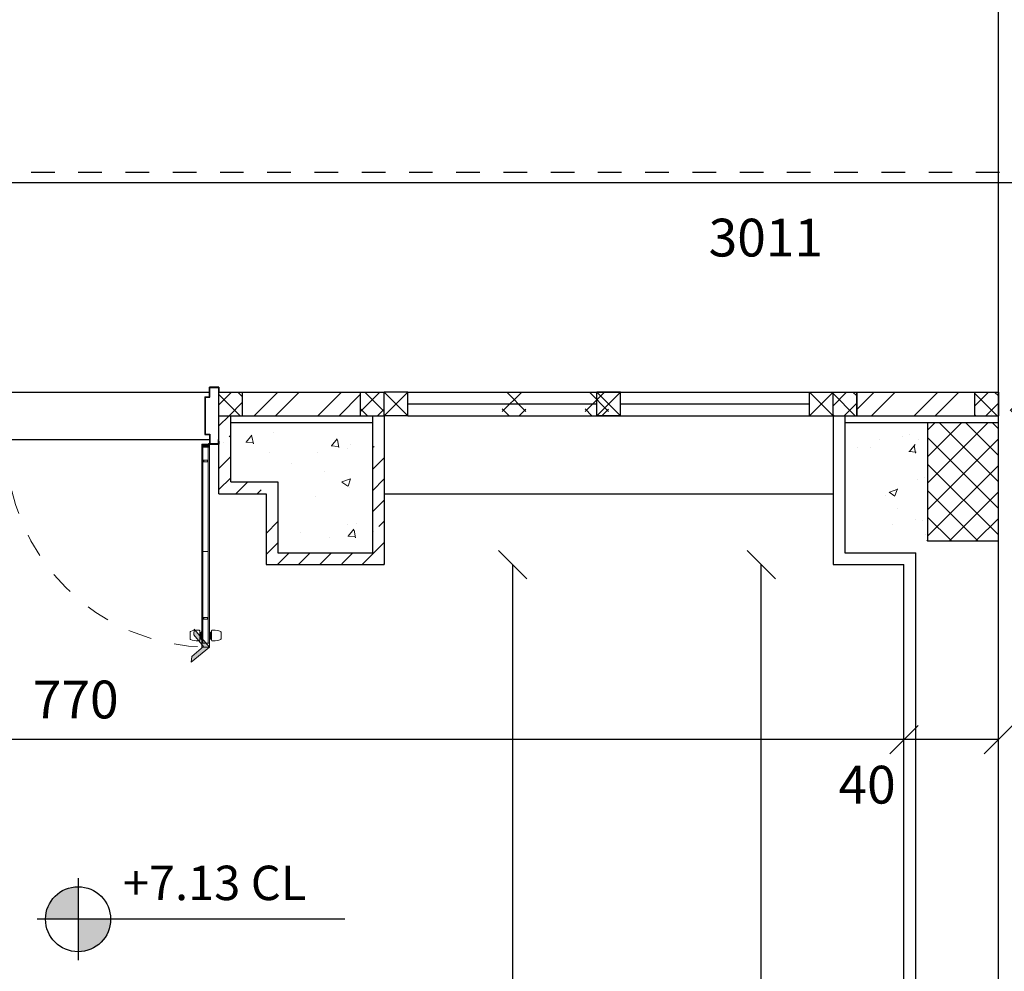
# Model space of a CAD drawing. Units: inches. Extents: x 7 to 3189, y -2448 to 748.
# Drawn here: x 39 to 43, y 66 to 70 of the extents above; entities that cross this region are included whole.
import ezdxf

# ---------------------------------------------------------------- set-up
doc = ezdxf.new("R2010")
doc.units = ezdxf.units.IN
doc.header["$MEASUREMENT"] = 0
doc.linetypes.add('DASHED2', pattern=[0.375, 0.25, -0.125])
doc.linetypes.add('HDR', pattern=[0.36, 0.1, -0.075, 0.11, -0.075])
for name, color, linetype, lineweight in [('A-DETL-MLIN', 20, 'Continuous', 35), ('Dimentions', 8, 'Continuous', 13), ('levels', 7, 'Continuous', 35), ('ROD_PUERTAS', 251, 'Continuous', 0)]:
    doc.layers.add(name, color=color, linetype=linetype, lineweight=lineweight)
for name, color, linetype in [('columns', 31, 'Continuous'), ('concrete', 9, 'Continuous'), ('H', 8, 'Continuous'), ('isolation', 25, 'Continuous'), ('shear wall', 145, 'Continuous'), ('stone', 6, 'Continuous'), ('TXT', 7, 'Continuous'), ('wall in', 3, 'Continuous'), ('wall out', 1, 'Continuous'), ('windows', 6, 'Continuous')]:
    doc.layers.add(name, color=color, linetype=linetype)
doc.styles.add('ROMANS', font='romans.shx')
doc.styles.get("Standard").update_dxf_attribs({"font": 'arial.ttf'})
doc.dimstyles.new('dim100', dxfattribs={"dimtxt": 0.16, "dimasz": 0.12, "dimexe": 0.00018, "dimexo": 0.000625, "dimgap": 0.09, "dimtad": 1, "dimdec": 0, "dimlfac": 100, "dimzin": 0, "dimdsep": 46, "dimtxsty": 'ROMANS', "dimblk1": 'OBLIQUE', "dimblk2": 'OBLIQUE', "dimsah": 1, "dimcen": 0.09, "dimse1": 1, "dimse2": 1, "dimclrd": 252, "dimclre": 252, "dimclrt": 6, "dimadec": 0, "dimazin": 0, "dimtfac": 1, "dimtdec": 0, "dimtix": 1, "dimtmove": 2, "dimatfit": 3, "dimldrblk": 'OBLIQUE', "dimfxl": 1, "dimtolj": 1, "dimtzin": 0, "dimarcsym": 0})
pattern_1 = [(45, (-701.78584, -252.11391), (-0.0449012806, 0.0449012806), []), (135, (-701.78584, -252.11391), (-0.0449012806, -0.0449012806), [])]

# ---------------------------------------------------------------- blocks, each defined once
blk = doc.blocks.new('_OBLIQUE')
at = {"color": 0, "linetype": 'ByBlock'}
blk.add_line((-0.5, -0.5), (0.5, 0.5), dxfattribs=at)
blk = doc.blocks.new('*D1352')
at = {"layer": 'Defpoints', "color": 0, "transparency": 16777216}
for p in [(42.8576, 67.3086), (42.4576, 66.727), (42.4576, 66.727)]:
    blk.add_point(p, dxfattribs=at)
at = {"layer": 'Dimentions', "color": 252, "lineweight": -2, "transparency": 16777216}
blk.add_line((42.8576, 66.727), (42.4576, 66.727), dxfattribs=at)
at = {"layer": 'Dimentions', "color": 252, "lineweight": -2, "transparency": 16777216, "xscale": 0.12, "yscale": 0.12, "zscale": 0.12, "rotation": 180}
blk.add_blockref('_OBLIQUE', (42.4576, 66.727), dxfattribs=at)
at = {"layer": 'Dimentions', "color": 252, "lineweight": -2, "transparency": 16777216, "xscale": 0.12, "yscale": 0.12, "zscale": 0.12}
blk.add_blockref('_OBLIQUE', (42.8576, 66.727), dxfattribs=at)
at = {"layer": 'Dimentions', "color": 6, "transparency": 16777216, "insert": (42.3017, 66.5363), "char_height": 0.16, "attachment_point": 5, "style": 'ROMANS'}
blk.add_mtext('\\A1;40', dxfattribs=at)
blk = doc.blocks.new('*D1353')
at = {"layer": 'Defpoints', "color": 0, "transparency": 16777216}
for p in [(34.7576, 66.727), (42.4576, 66.727), (34.7576, 65.1586)]:
    blk.add_point(p, dxfattribs=at)
at = {"layer": 'Dimentions', "color": 252, "lineweight": -2, "transparency": 16777216}
blk.add_line((42.4576, 66.727), (34.7576, 66.727), dxfattribs=at)
at = {"layer": 'Dimentions', "color": 252, "lineweight": -2, "transparency": 16777216, "xscale": 0.12, "yscale": 0.12, "zscale": 0.12, "rotation": 180}
blk.add_blockref('_OBLIQUE', (34.7576, 66.727), dxfattribs=at)
at = {"layer": 'Dimentions', "color": 252, "lineweight": -2, "transparency": 16777216, "xscale": 0.12, "yscale": 0.12, "zscale": 0.12}
blk.add_blockref('_OBLIQUE', (42.4576, 66.727), dxfattribs=at)
at = {"layer": 'Dimentions', "color": 6, "transparency": 16777216, "insert": (38.9516, 66.897), "char_height": 0.16, "attachment_point": 5, "style": 'ROMANS'}
blk.add_mtext('\\A1;770', dxfattribs=at)
blk = doc.blocks.new('*D1367')
at = {"layer": 'Defpoints', "color": 0, "transparency": 16777216}
for p in [(26.7876, 69.0843), (56.8976, 69.0843), (26.7876, 69.0513)]:
    blk.add_point(p, dxfattribs=at)
at = {"layer": 'Dimentions', "color": 252, "lineweight": -2, "transparency": 16777216}
blk.add_line((56.8976, 69.0843), (26.7876, 69.0843), dxfattribs=at)
at = {"layer": 'Dimentions', "color": 252, "lineweight": -2, "transparency": 16777216, "xscale": 0.12, "yscale": 0.12, "zscale": 0.12, "rotation": 180}
blk.add_blockref('_OBLIQUE', (26.7876, 69.0843), dxfattribs=at)
at = {"layer": 'Dimentions', "color": 252, "lineweight": -2, "transparency": 16777216, "xscale": 0.12, "yscale": 0.12, "zscale": 0.12}
blk.add_blockref('_OBLIQUE', (56.8976, 69.0843), dxfattribs=at)
at = {"layer": 'Dimentions', "color": 6, "transparency": 16777216, "insert": (41.8731, 68.853), "char_height": 0.16, "attachment_point": 5, "style": 'ROMANS'}
blk.add_mtext('\\A1;3011', dxfattribs=at)
blk = doc.blocks.new('*D1428')
at = {"layer": 'Defpoints', "color": 0, "transparency": 16777216}
for p in [(40.2576, 67.4686), (40.2576, 58.3686), (40.8007, 58.3686)]:
    blk.add_point(p, dxfattribs=at)
at = {"layer": 'Dimentions', "color": 252, "lineweight": -2, "transparency": 16777216}
blk.add_line((40.8007, 67.4686), (40.8007, 58.3686), dxfattribs=at)
at = {"layer": 'Dimentions', "color": 252, "lineweight": -2, "transparency": 16777216, "xscale": 0.12, "yscale": 0.12, "zscale": 0.12}
for p, rotation in [((40.8007, 67.4686), 90), ((40.8007, 58.3686), 270)]:
    blk.add_blockref('_OBLIQUE', p, dxfattribs=dict(at, rotation=rotation))
at = {"layer": 'Dimentions', "color": 6, "transparency": 16777216, "insert": (40.6307, 62.9186), "char_height": 0.16, "attachment_point": 5, "rotation": 90, "style": 'ROMANS'}
blk.add_mtext('\\A1;910', dxfattribs=at)
blk = doc.blocks.new('*D1436')
at = {"layer": 'Defpoints', "color": 0, "transparency": 16777216}
for p in [(41.8536, 67.4686), (41.8536, 67.4686), (42.4576, 60.9686)]:
    blk.add_point(p, dxfattribs=at)
at = {"layer": 'Dimentions', "color": 252, "lineweight": -2, "transparency": 16777216}
blk.add_line((41.8536, 60.9686), (41.8536, 67.4686), dxfattribs=at)
at = {"layer": 'Dimentions', "color": 252, "lineweight": -2, "transparency": 16777216, "xscale": 0.12, "yscale": 0.12, "zscale": 0.12}
for p, rotation in [((41.8536, 67.4686), 90), ((41.8536, 60.9686), 270)]:
    blk.add_blockref('_OBLIQUE', p, dxfattribs=dict(at, rotation=rotation))
at = {"layer": 'Dimentions', "color": 6, "transparency": 16777216, "insert": (41.6836, 64.2186), "char_height": 0.16, "attachment_point": 5, "rotation": 90, "style": 'ROMANS'}
blk.add_mtext('\\A1;650', dxfattribs=at)
blk = doc.blocks.new('A$C3D6C2CD6')
h = blk.add_hatch(color=8)
h.dxf.hatch_style = 1
h.paths.add_polyline_path([(0.1137, 1.024), (0.0494, 1.1006), (0.126, 1.1648), (0.1238, 1.1399), (0.0743, 1.0984), (0.1158, 1.0489)])
h = blk.add_hatch(color=8)
h.dxf.hatch_style = 1
h.paths.add_polyline_path([(1.7052, 1.024), (1.7694, 1.1006), (1.6929, 1.1648), (1.6951, 1.1399), (1.7445, 1.0984), (1.703, 1.0489)])
at = {"color": 8, "lineweight": -3}
for p, q in [((0.8894, 0.2208), (0.0494, 0.2208)), ((0.9294, 0.2208), (1.7694, 0.2208)), ((0.8894, 0.0208), (0.0494, 0.0208)), ((0.9294, 0.0208), (1.7694, 0.0208))]:
    blk.add_line(p, q, dxfattribs=at)
at = {"layer": 'A-DETL-MLIN', "color": 20, "lineweight": -3}
for p, q in [((0.0494, 0.2406), (0.0094, 0.2406)), ((0.0094, 0.229), (0.0094, 0.2406)), ((0.0094, 0.229), (0.0094, 0.2208)), ((0.0094, 0.2208), (0.0113, 0.2208)), ((0.0475, 0.2387), (0.0113, 0.2387)), ((0.0113, 0.2387), (0.0113, 0.2208)), ((0.0494, 0.2406), (0.0444, 0.2406)), ((0.0475, 0.1989), (0.0475, 0.2387)), ((0.0494, 0.2008), (0.0494, 0.2406)), ((0.0494, 0.2008), (0.0494, 0.2406)), ((1.7694, 0.2008), (1.7694, 0.2406)), ((1.7694, 0.2406), (1.8094, 0.2406)), ((1.7694, 0.2008), (1.7694, 0.2406)), ((1.7694, 0.2406), (1.7744, 0.2406)), ((1.7713, 0.2387), (1.8075, 0.2387)), ((1.7713, 0.1989), (1.7713, 0.2387)), ((1.8075, 0.2387), (1.8075, 0.2208)), ((1.8094, 0.2208), (1.8075, 0.2208)), ((1.8094, 0.229), (1.8094, 0.2406)), ((1.8094, 0.229), (1.8094, 0.2208)), ((0.0675, 0.1989), (0.0475, 0.1989)), ((0.0694, 0.2008), (0.0494, 0.2008)), ((0.0694, 0.2008), (0.0494, 0.2008)), ((0.0675, 0.0427), (0.0675, 0.1989)), ((0.0694, 0.0408), (0.0694, 0.2008)), ((0.0694, 0.0408), (0.0694, 0.2008)), ((1.7494, 0.0408), (1.7494, 0.2008)), ((1.7494, 0.2008), (1.7694, 0.2008)), ((1.7494, 0.0408), (1.7494, 0.2008)), ((1.7494, 0.2008), (1.7694, 0.2008)), ((1.7513, 0.0427), (1.7513, 0.1989)), ((1.7513, 0.1989), (1.7713, 0.1989)), ((0.0675, 0.0427), (0.0475, 0.0427)), ((0.0475, 0.0427), (0.0475, 0.0019)), ((1.7513, 0.0427), (1.7713, 0.0427)), ((1.7713, 0.0427), (1.7713, 0.0019)), ((0.0094, 0), (0.0094, 0.0208)), ((0.0094, 0.0208), (0.0113, 0.0208)), ((0.0094, 0), (0.0494, 0)), ((0.0444, 0), (0.0094, 0)), ((0.0113, 0.0019), (0.0113, 0.0208)), ((0.0475, 0.0019), (0.0113, 0.0019)), ((0.0444, 0), (0.0494, 0)), ((0.0694, 0.0408), (0.0494, 0.0408)), ((0.0494, 0.0408), (0.0494, 0)), ((1.7494, 0.0408), (1.7694, 0.0408)), ((1.7694, 0.0408), (1.7694, 0)), ((1.8094, 0), (1.7694, 0)), ((1.7744, 0), (1.7694, 0)), ((1.7713, 0.0019), (1.8075, 0.0019)), ((1.7744, 0), (1.8094, 0)), ((1.8075, 0.0019), (1.8075, 0.0208)), ((1.8094, 0.0208), (1.8075, 0.0208)), ((1.8094, 0), (1.8094, 0.0208))]:
    blk.add_line(p, q, dxfattribs=at)
for centre in [(0.0494, 0.2406), (1.7694, 0.2406)]:
    blk.add_circle(centre, 0.00354, dxfattribs=at)
at = {"layer": 'concrete'}
for p, q in [((0.0094, 0.2208), (0.0094, 0.0208)), ((1.8094, 0.2208), (1.8094, 0.0208))]:
    blk.add_line(p, q, dxfattribs=at)
at = {"layer": 'ROD_PUERTAS', "color": 8}
for p, q in [((0.0494, 1.1006), (0.126, 1.1648)), ((0.1238, 1.1399), (0.0743, 1.0984)), ((0.126, 1.1648), (0.1238, 1.1399)), ((1.7694, 1.1006), (1.6929, 1.1648)), ((1.6929, 1.1648), (1.6951, 1.1399)), ((1.6951, 1.1399), (1.7445, 1.0984)), ((0.1137, 1.024), (0.0494, 1.1006)), ((0.0743, 1.0984), (0.1158, 1.0489)), ((1.7445, 1.0984), (1.703, 1.0489)), ((1.7052, 1.024), (1.7694, 1.1006)), ((0, 1.0372), (0, 1.0661)), ((0.038, 1.0742), (0.0328, 1.0742)), ((0.0404, 1.0315), (0.0404, 1.0717)), ((0.0436, 1.0628), (0.0404, 1.0628)), ((0.0404, 1.0628), (0.0404, 1.0404)), ((0.0404, 1.0628), (0.0404, 1.0404)), ((0.0467, 1.0664), (0.0436, 1.0645)), ((0.0436, 1.0387), (0.0436, 1.0645)), ((0.0436, 1.0387), (0.0436, 1.0645)), ((0.0483, 1.0682), (0.0467, 1.0664)), ((0.0467, 1.0664), (0.0467, 1.0368)), ((0.0467, 1.0368), (0.0467, 1.0664)), ((0.049, 1.0682), (0.0483, 1.0682)), ((0.0483, 1.0682), (0.0483, 1.0351)), ((0.049, 1.0351), (0.049, 1.0682)), ((0.0817, 1.0351), (0.0817, 1.0682)), ((0.0817, 1.0682), (0.0825, 1.0682)), ((0.0825, 1.0682), (0.0841, 1.0664)), ((0.0825, 1.0682), (0.0825, 1.0351)), ((0.0841, 1.0664), (0.0841, 1.0368)), ((0.0841, 1.0664), (0.0872, 1.0645)), ((0.0841, 1.0368), (0.0841, 1.0664)), ((0.0872, 1.0387), (0.0872, 1.0645)), ((0.0872, 1.0387), (0.0872, 1.0645)), ((0.0872, 1.0628), (0.0904, 1.0628)), ((0.0904, 1.0315), (0.0904, 1.0717)), ((0.0904, 1.0628), (0.0904, 1.0404)), ((0.0904, 1.0628), (0.0904, 1.0404)), ((0.0928, 1.0742), (0.0979, 1.0742)), ((0.1158, 1.0489), (0.1137, 1.024)), ((0.1308, 1.0372), (0.1308, 1.0661)), ((1.6881, 1.0372), (1.6881, 1.0661)), ((1.703, 1.0489), (1.7052, 1.024)), ((1.726, 1.0742), (1.7209, 1.0742)), ((1.7285, 1.0315), (1.7285, 1.0717)), ((1.7285, 1.0628), (1.7285, 1.0404)), ((1.7285, 1.0628), (1.7285, 1.0404)), ((1.7316, 1.0628), (1.7285, 1.0628)), ((1.7348, 1.0664), (1.7316, 1.0645)), ((1.7316, 1.0387), (1.7316, 1.0645)), ((1.7316, 1.0387), (1.7316, 1.0645)), ((1.7363, 1.0682), (1.7348, 1.0664)), ((1.7348, 1.0664), (1.7348, 1.0368)), ((1.7348, 1.0368), (1.7348, 1.0664)), ((1.7371, 1.0682), (1.7363, 1.0682)), ((1.7363, 1.0682), (1.7363, 1.0351)), ((1.7371, 1.0351), (1.7371, 1.0682)), ((1.7698, 1.0351), (1.7698, 1.0682)), ((1.7698, 1.0682), (1.7705, 1.0682)), ((1.7705, 1.0682), (1.7721, 1.0664)), ((1.7705, 1.0682), (1.7705, 1.0351)), ((1.7721, 1.0664), (1.7753, 1.0645)), ((1.7721, 1.0664), (1.7721, 1.0368)), ((1.7721, 1.0368), (1.7721, 1.0664)), ((1.7753, 1.0387), (1.7753, 1.0645)), ((1.7753, 1.0387), (1.7753, 1.0645)), ((1.7753, 1.0628), (1.7784, 1.0628)), ((1.7784, 1.0315), (1.7784, 1.0717)), ((1.7784, 1.0628), (1.7784, 1.0404)), ((1.7784, 1.0628), (1.7784, 1.0404)), ((1.7809, 1.0742), (1.786, 1.0742)), ((1.8188, 1.0372), (1.8188, 1.0661)), ((0.038, 1.0291), (0.0328, 1.0291)), ((0.0436, 1.0404), (0.0404, 1.0404)), ((0.0467, 1.0368), (0.0436, 1.0387)), ((0.0483, 1.0351), (0.0467, 1.0368)), ((0.0483, 1.0351), (0.049, 1.0351)), ((0.0825, 1.0351), (0.0817, 1.0351)), ((0.0825, 1.0351), (0.0841, 1.0368)), ((0.0841, 1.0368), (0.0872, 1.0387)), ((0.0872, 1.0404), (0.0904, 1.0404)), ((0.0928, 1.0291), (0.0979, 1.0291)), ((1.726, 1.0291), (1.7209, 1.0291)), ((1.7316, 1.0404), (1.7285, 1.0404)), ((1.7348, 1.0368), (1.7316, 1.0387)), ((1.7363, 1.0351), (1.7348, 1.0368)), ((1.7363, 1.0351), (1.7371, 1.0351)), ((1.7705, 1.0351), (1.7698, 1.0351)), ((1.7705, 1.0351), (1.7721, 1.0368)), ((1.7721, 1.0368), (1.7753, 1.0387)), ((1.7753, 1.0404), (1.7784, 1.0404)), ((1.7809, 1.0291), (1.786, 1.0291))]:
    blk.add_line(p, q, dxfattribs=at)
at = {"layer": 'ROD_PUERTAS', "color": 20}
for p, q in [((0.0494, 1.0839), (0.0494, 1.1006)), ((0.0821, 1.1006), (0.0494, 1.1006)), ((0.0543, 1.0839), (0.0494, 1.0839)), ((0.0494, 0.2545), (0.0494, 1.0839)), ((0.0494, 1.0839), (0.0543, 1.0839)), ((0.0494, 0.2545), (0.0494, 1.0839)), ((0.0772, 1.0839), (0.0543, 1.0839)), ((0.0543, 0.2545), (0.0543, 1.0839)), ((0.0543, 1.0839), (0.0543, 0.2545)), ((0.0772, 1.0839), (0.0821, 1.0839)), ((0.0772, 0.2545), (0.0772, 1.0839)), ((0.0772, 0.2545), (0.0772, 1.0839)), ((0.0772, 1.0839), (0.0821, 1.0839)), ((0.0821, 1.0839), (0.0821, 1.1006)), ((0.0821, 0.2545), (0.0821, 1.0839)), ((0.0821, 1.0839), (0.0821, 0.2545)), ((0.0821, 1.0839), (0.0821, 0.2545)), ((1.7367, 1.1006), (1.7694, 1.1006)), ((1.7367, 1.0839), (1.7367, 1.1006)), ((1.7416, 1.0839), (1.7367, 1.0839)), ((1.7367, 0.2545), (1.7367, 1.0839)), ((1.7367, 1.0839), (1.7367, 0.2545)), ((1.7416, 1.0839), (1.7367, 1.0839)), ((1.7367, 1.0839), (1.7367, 0.2545)), ((1.7416, 1.0839), (1.7645, 1.0839)), ((1.7416, 0.2545), (1.7416, 1.0839)), ((1.7416, 0.2545), (1.7416, 1.0839)), ((1.7645, 1.0839), (1.7694, 1.0839)), ((1.7645, 0.2545), (1.7645, 1.0839)), ((1.7694, 1.0839), (1.7645, 1.0839)), ((1.7645, 1.0839), (1.7645, 0.2545)), ((1.7694, 1.0839), (1.7694, 1.1006)), ((1.7694, 0.2545), (1.7694, 1.0839)), ((1.7694, 0.2545), (1.7694, 1.0839)), ((0.0772, 0.9822), (0.0543, 0.9822)), ((0.0543, 0.9822), (0.0543, 0.975)), ((0.0772, 0.975), (0.0543, 0.975)), ((0.0543, 0.975), (0.0772, 0.975)), ((0.0582, 0.975), (0.0582, 0.9822)), ((0.0735, 0.9822), (0.0582, 0.9822)), ((0.0735, 0.975), (0.0735, 0.9822)), ((0.0772, 0.975), (0.0772, 0.9822)), ((1.7416, 0.975), (1.7416, 0.9822)), ((1.7416, 0.9822), (1.7645, 0.9822)), ((1.7416, 0.975), (1.7645, 0.975)), ((1.7645, 0.975), (1.7416, 0.975)), ((1.7454, 0.975), (1.7454, 0.9822)), ((1.7454, 0.9822), (1.7606, 0.9822)), ((1.7606, 0.975), (1.7606, 0.9822)), ((1.7645, 0.9822), (1.7645, 0.975)), ((0.0543, 0.6342), (0.0543, 0.6955)), ((0.0543, 0.6955), (0.0772, 0.6955)), ((0.0543, 0.6955), (0.0772, 0.6955)), ((0.0772, 0.6955), (0.0772, 0.6342)), ((1.7645, 0.6955), (1.7416, 0.6955)), ((1.7416, 0.6955), (1.7416, 0.6342)), ((1.7645, 0.6955), (1.7416, 0.6955)), ((1.7645, 0.6342), (1.7645, 0.6955)), ((0.0543, 0.2545), (0.0543, 0.3158)), ((0.0772, 0.3158), (0.0543, 0.3158)), ((0.0543, 0.3158), (0.0772, 0.3158)), ((0.0543, 0.3087), (0.0543, 0.3158)), ((0.0772, 0.3087), (0.0543, 0.3087)), ((0.0582, 0.3158), (0.0582, 0.3087)), ((0.0735, 0.3087), (0.0582, 0.3087)), ((0.0735, 0.3158), (0.0735, 0.3087)), ((0.0772, 0.3158), (0.0772, 0.3087)), ((1.7416, 0.3158), (1.7645, 0.3158)), ((1.7645, 0.3158), (1.7416, 0.3158)), ((1.7416, 0.3158), (1.7416, 0.3087)), ((1.7416, 0.3087), (1.7645, 0.3087)), ((1.7454, 0.3158), (1.7454, 0.3087)), ((1.7454, 0.3087), (1.7606, 0.3087)), ((1.7606, 0.3158), (1.7606, 0.3087)), ((1.7645, 0.2545), (1.7645, 0.3158)), ((1.7645, 0.3087), (1.7645, 0.3158)), ((0.0494, 0.2545), (0.0543, 0.2545)), ((0.0494, 0.2406), (0.0494, 0.2545)), ((0.0543, 0.2545), (0.0494, 0.2545)), ((0.0494, 0.2527), (0.0615, 0.2406)), ((0.0505, 0.2545), (0.0644, 0.2406)), ((0.0534, 0.2545), (0.0673, 0.2406)), ((0.0543, 0.2545), (0.0772, 0.2545)), ((0.0562, 0.2545), (0.0702, 0.2406)), ((0.0591, 0.2545), (0.0731, 0.2406)), ((0.062, 0.2545), (0.076, 0.2406)), ((0.0649, 0.2545), (0.0789, 0.2406)), ((0.0678, 0.2545), (0.0818, 0.2406)), ((0.0707, 0.2545), (0.0821, 0.2431)), ((0.0736, 0.2545), (0.0821, 0.246)), ((0.0765, 0.2545), (0.0821, 0.2489)), ((0.0772, 0.2545), (0.0821, 0.2545)), ((0.0821, 0.2545), (0.0772, 0.2545)), ((0.0794, 0.2545), (0.0821, 0.2518)), ((0.0821, 0.2545), (0.0821, 0.2406)), ((1.7367, 0.2545), (1.7367, 0.2406)), ((1.7416, 0.2545), (1.7367, 0.2545)), ((1.7367, 0.2545), (1.7416, 0.2545)), ((1.7395, 0.2545), (1.7367, 0.2518)), ((1.7424, 0.2545), (1.7367, 0.2489)), ((1.7452, 0.2545), (1.7367, 0.246)), ((1.7481, 0.2545), (1.7367, 0.2431)), ((1.751, 0.2545), (1.7371, 0.2406)), ((1.7539, 0.2545), (1.74, 0.2406)), ((1.7645, 0.2545), (1.7416, 0.2545)), ((1.7568, 0.2545), (1.7429, 0.2406)), ((1.7597, 0.2545), (1.7457, 0.2406)), ((1.7626, 0.2545), (1.7486, 0.2406)), ((1.7655, 0.2545), (1.7515, 0.2406)), ((1.7684, 0.2545), (1.7544, 0.2406)), ((1.7694, 0.2527), (1.7573, 0.2406)), ((1.7694, 0.2545), (1.7645, 0.2545)), ((1.7645, 0.2545), (1.7694, 0.2545)), ((1.7694, 0.2406), (1.7694, 0.2545)), ((0.0494, 0.2498), (0.0586, 0.2406)), ((0.0494, 0.2469), (0.0557, 0.2406)), ((0.0494, 0.244), (0.0528, 0.2406)), ((0.0494, 0.2411), (0.05, 0.2406)), ((0.0821, 0.2406), (0.0494, 0.2406)), ((1.7367, 0.2406), (1.7694, 0.2406)), ((1.7694, 0.2498), (1.7602, 0.2406)), ((1.7694, 0.2469), (1.7631, 0.2406)), ((1.7694, 0.244), (1.766, 0.2406)), ((1.7694, 0.2411), (1.7689, 0.2406))]:
    blk.add_line(p, q, dxfattribs=at)
at = {"layer": 'ROD_PUERTAS', "linetype": 'HDR', "ltscale": 0.5}
for centre, start, end in [((0.0494, 0.2406), 0, 90), ((1.7694, 0.2406), 90, 180)]:
    blk.add_arc(centre, 0.86, start, end, dxfattribs=at)
at = {"layer": 'ROD_PUERTAS', "color": 8}
for centre, radius, start, end in [((0.0025, 1.0661), 0.00245, 112.7373, 180), ((0.0305, 0.9991), 0.0751, 88.2263, 112.7373), ((0.038, 1.0717), 0.00245, 0, 90), ((0.0928, 1.0717), 0.00245, 90, 180), ((0.1003, 0.9991), 0.0751, 67.2627, 91.7737), ((0.1283, 1.0661), 0.00245, 0, 67.2627), ((1.6905, 1.0661), 0.00245, 112.7373, 180), ((1.7186, 0.9991), 0.0751, 88.2263, 112.7373), ((1.726, 1.0717), 0.00245, 360, 90), ((1.7809, 1.0717), 0.00245, 90, 180), ((1.7883, 0.9991), 0.0751, 67.2627, 91.7737), ((1.8164, 1.0661), 0.00245, 360, 67.2627), ((0.0025, 1.0372), 0.00245, 180, 247.2627), ((0.0305, 1.1041), 0.0751, 247.2627, 271.7737), ((0.038, 1.0315), 0.00245, 270, 0), ((0.0928, 1.0315), 0.00245, 180, 270), ((0.1003, 1.1041), 0.0751, 268.2263, 292.7373), ((0.1283, 1.0372), 0.00245, 292.7373, 0), ((1.6905, 1.0372), 0.00245, 180, 247.2627), ((1.7186, 1.1041), 0.0751, 247.2627, 271.7737), ((1.726, 1.0315), 0.00245, 270, 360), ((1.7809, 1.0315), 0.00245, 180, 270), ((1.7883, 1.1041), 0.0751, 268.2263, 292.7373), ((1.8164, 1.0372), 0.00245, 292.7373, 360)]:
    blk.add_arc(centre, radius, start, end, dxfattribs=at)
blk = doc.blocks.new('A$C31F04F03')
at = {"layer": 'levels', "lineweight": -3}
h = blk.add_hatch(color=7, dxfattribs=at)
h.paths.add_polyline_path([(0.432, 0.432), (0.432, 0.089, 0.414214), (0.775, 0.432)])
h.paths.add_polyline_path([(0.432, 0.775, 0.414214), (0.089, 0.432), (0.432, 0.432)])
at = {"layer": 'levels', "color": 7, "lineweight": -3}
for p, q in [((0.432, 0.864), (0.432, 0)), ((3.243, 0.432), (0, 0.432))]:
    blk.add_line(p, q, dxfattribs=at)
blk.add_circle((0.432, 0.432), 0.343, dxfattribs=at)

msp = doc.modelspace()

# ---------------------------------------------------------------- hatches: boundary and pattern name
at = {"layer": 'columns'}
h = msp.add_hatch(dxfattribs=at)
h.set_pattern_fill('NET', color=256, scale=0.025, angle=45, style=0)
h.set_pattern_definition([(45, (-248.699, -104.90412), (-0.0561266, 0.0561266), []), (135, (-248.699, -104.90412), (-0.0561266, -0.0561266), [])])
h.paths.add_polyline_path([(42.857571, 68.0686378), (42.557571, 68.0686378), (42.557571, 67.5686378), (42.857571, 67.5686378)])
at = {"layer": 'H', "linetype": 'Continuous', "lineweight": 15}
h = msp.add_hatch(dxfattribs=at)
h.set_pattern_fill('ANSI37', color=256, scale=0.02, style=0)
h.set_pattern_definition(pattern_1)
h.paths.add_polyline_path([(39.557571, 68.1986373), (39.557571, 68.1986371), (39.557571, 68.0986373), (39.657571, 68.0986374), (39.657571, 68.1986374)])
h = msp.add_hatch(dxfattribs=at)
h.set_pattern_fill('ANSI32', color=256, scale=0.02, style=0)
h.set_pattern_definition([(45, (-701.78584, -252.31068), (-0.13470384, 0.13470384), []), (45, (-701.69604, -252.31068), (-0.13470384, 0.13470384), [])])
h.paths.add_polyline_path([(40.157571, 68.0986369), (40.157571, 68.1986373), (39.657571, 68.1986373), (39.657571, 68.0986369)])
h = msp.add_hatch(dxfattribs=at)
h.set_pattern_fill('ANSI37', color=256, scale=0.02, style=0)
h.set_pattern_definition(pattern_1)
h.paths.add_polyline_path([(40.257571, 68.0986378), (40.257571, 68.1986378), (40.157571, 68.1986377), (40.157571, 68.0986378)])
h.paths.add_polyline_path([(42.257571, 68.1986378), (42.157571, 68.1986378), (42.157571, 68.0986378), (42.257571, 68.0986378)])
h = msp.add_hatch(dxfattribs=at)
h.set_pattern_fill('ANSI37', color=256, scale=0.02, style=0)
h.set_pattern_definition([(45, (-701.18584, -252.11391), (-0.0449012806, 0.0449012806), []), (135, (-701.18584, -252.11391), (-0.0449012806, -0.0449012806), [])])
h.paths.add_polyline_path([(40.857571, 68.0986378), (40.857571, 68.1986378), (40.757571, 68.1986377), (40.757571, 68.0986378)])
h.paths.add_polyline_path([(42.857571, 68.1986378), (42.757571, 68.1986378), (42.757571, 68.0986378), (42.857571, 68.0986378)])
h = msp.add_hatch(dxfattribs=at)
h.set_pattern_fill('ANSI37', color=256, scale=0.02, style=0)
h.set_pattern_definition([(45, (-700.83584, -252.11391), (-0.0449012806, 0.0449012806), []), (135, (-700.83584, -252.11391), (-0.0449012806, -0.0449012806), [])])
h.paths.add_polyline_path([(41.207571, 68.0986378), (41.207571, 68.1986378), (41.107571, 68.1986377), (41.107571, 68.0986378)])
h.paths.add_polyline_path([(43.207571, 68.1986378), (42.907571, 68.1986378), (42.907571, 68.0986378), (43.207571, 68.0986378)])
h = msp.add_hatch(dxfattribs=at)
h.set_pattern_fill('ANSI32', color=256, scale=0.02, style=0)
h.set_pattern_definition([(45, (-3145.264, -161.30019), (-0.134703842, 0.134703842), []), (45, (-3145.17419, -161.30019), (-0.134703842, 0.134703842), [])])
h.paths.add_polyline_path([(42.757571, 68.1986378), (42.557571, 68.1986378), (42.557571, 68.0986378), (42.757571, 68.0986378)])
h.paths.add_polyline_path([(42.257571, 68.0986378), (42.557571, 68.0986378), (42.557571, 68.1986378), (42.257571, 68.1986378)])
h = msp.add_hatch(dxfattribs=at)
h.set_pattern_fill('AR-CONC', color=256, scale=0.002, style=0)
h.set_pattern_definition([(50, (-3145.264, -161.3002), (0.364369338, -0.03187817), [0.0381, -0.4191]), (355, (-3145.264, -161.3002), (-0.07048565, 0.382113286), [0.03048, -0.33528]), (100.451, (-3145.23363, -161.30285), (0.293885003, 0.350233376), [0.03238, -0.35618]), (46.1842, (-3145.264, -161.1986), (0.54215808, -0.084084656), [0.05715, -0.62865]), (96.6356, (-3145.2188, -161.2056), (0.47480847, 0.49485111), [0.04857, -0.53427]), (351.184, (-3145.264, -161.1986), (0.47480921, 0.49485024), [0.04572, -0.50292]), (21, (-3145.2132, -161.224), (0.30322976, -0.204531037), [0.0381, -0.4191]), (326, (-3145.2132, -161.224), (0.123604057, 0.368375932), [0.03048, -0.33528]), (71.4514, (-3145.18792, -161.24103), (0.42683298, 0.163845715), [0.03238, -0.35618]), (37.5, (-3145.26399, -161.30019), (0.0061772065, 0.169110078), [0, -0.331216, 0, -0.34036, 0, -0.33655]), (7.5, (-3145.264, -161.30019), (0.133639325, 0.20036115), [0, -0.194056, 0, -0.323596, 0, -0.12827]), (327.5, (-3145.37728, -161.30019), (0.2711811903, -0.011457488), [0, -0.127, 0, -0.39624, 0, -0.52578]), (317.5, (-3145.42808, -161.3002), (0.296258363, 0.050852982), [0, -0.1651, 0, -0.263144, 0, -0.37338])])
h.paths.add_polyline_path([(42.857571, 68.1986378), (42.757571, 68.1986378), (42.757571, 68.0986378), (42.857571, 68.0986378)])
h = msp.add_hatch(dxfattribs=at)
h.set_pattern_fill('AR-CONC', color=256, scale=0.002, style=0)
h.set_pattern_definition([(50, (-653.34008, 320.55638), (0.36436934, -0.03187817), [0.0381, -0.4191]), (355, (-653.34008, 320.55638), (-0.07048565, 0.38211329), [0.03048, -0.33528]), (100.451, (-653.3097, 320.55372), (0.293885, 0.35023338), [0.03238, -0.35618]), (46.1842, (-653.3401, 320.658), (0.54215808, -0.08408466), [0.05715, -0.62865]), (96.6356, (-653.2949, 320.65097), (0.47480847, 0.4948511), [0.04857, -0.53427]), (351.184, (-653.3401, 320.658), (0.4748092, 0.49485024), [0.04572, -0.50292]), (21, (-653.28928, 320.63258), (0.30322976, -0.20453104), [0.0381, -0.4191]), (326, (-653.28928, 320.63258), (0.12360406, 0.36837593), [0.03048, -0.33528]), (71.4514, (-653.264, 320.61553), (0.42683298, 0.16384572), [0.03238, -0.35618]), (37.5, (-653.34008, 320.55638), (0.006177207, 0.169110078), [0, -0.331216, 0, -0.34036, 0, -0.33655]), (7.5, (-653.34008, 320.55638), (0.133639325, 0.20036115), [0, -0.194056, 0, -0.323596, 0, -0.12827]), (327.5, (-653.45336, 320.55638), (0.27118119, -0.011457488), [0, -0.127, 0, -0.39624, 0, -0.52578]), (317.5, (-653.50416, 320.55638), (0.29625836, 0.05085298), [0, -0.1651, 0, -0.263144, 0, -0.37338])])
h.paths.add_polyline_path([(42.557571, 68.0686378), (42.257571, 68.0686378), (42.257571, 67.5686378), (42.557571, 67.5686378), (42.557571, 67.6986378)])
h.paths.add_polyline_path([(35.057571, 68.0686378), (34.757571, 68.0686378), (34.757571, 67.6986378), (34.757571, 67.5686378), (35.057571, 67.5686378)])
h = msp.add_hatch(dxfattribs=at)
h.set_pattern_fill('ANSI35', color=256, scale=0.02, style=0)
h.set_pattern_definition([(45, (-701.78584, -252.11391), (-0.089802561, 0.089802561), []), (45, (-701.69604, -252.11391), (-0.089802561, 0.089802561), [0.15875, -0.03175, 0, -0.03175])])
h.paths.add_polyline_path([(39.757571, 67.7686373), (39.757571, 67.8186373), (39.607571, 67.8186373), (39.607571, 68.0986373), (39.557571, 68.0986373), (39.557571, 67.9986373), (39.557571, 67.9905054), (39.557571, 67.978885), (39.557571, 67.978885), (39.557571, 67.7686373)])
h = msp.add_hatch(dxfattribs=at)
h.set_pattern_fill('AR-CONC', color=256, scale=0.002, style=0)
h.set_pattern_definition([(50, (-701.78584, -252.1139), (0.36436934, -0.03187817), [0.0381, -0.4191]), (355, (-701.78584, -252.1139), (-0.07048565, 0.38211329), [0.03048, -0.33528]), (100.451, (-701.75548, -252.11657), (0.293885, 0.35023338), [0.03238, -0.35618]), (46.1842, (-701.78584, -252.0123), (0.54215808, -0.08408466), [0.05715, -0.62865]), (96.6356, (-701.74066, -252.0193), (0.47480847, 0.4948511), [0.04857, -0.53427]), (351.184, (-701.78584, -252.0123), (0.4748092, 0.49485024), [0.04572, -0.50292]), (21, (-701.73504, -252.0377), (0.30322976, -0.20453104), [0.0381, -0.4191]), (326, (-701.73504, -252.0377), (0.12360406, 0.36837593), [0.03048, -0.33528]), (71.4514, (-701.70977, -252.05475), (0.42683298, 0.16384572), [0.03238, -0.35618]), (37.5, (-701.78584, -252.11391), (0.006177207, 0.169110078), [0, -0.331216, 0, -0.34036, 0, -0.33655]), (7.5, (-701.78584, -252.11391), (0.133639325, 0.20036115), [0, -0.194056, 0, -0.323596, 0, -0.12827]), (327.5, (-701.89913, -252.11391), (0.27118119, -0.011457488), [0, -0.127, 0, -0.39624, 0, -0.52578]), (317.5, (-701.94993, -252.1139), (0.29625836, 0.05085298), [0, -0.1651, 0, -0.263144, 0, -0.37338])])
h.paths.add_polyline_path([(39.657571, 67.8686373), (39.857571, 67.8686373), (39.857571, 68.0686373), (39.657571, 68.0686373)])
h = msp.add_hatch(dxfattribs=at)
h.set_pattern_fill('AR-CONC', color=256, scale=0.002, style=0)
h.set_pattern_definition([(50, (-588.55137, -251.8539), (0.36436934, -0.03187817), [0.0381, -0.4191]), (355, (-588.55137, -251.8539), (-0.07048565, 0.38211329), [0.03048, -0.33528]), (100.451, (-588.521, -251.85657), (0.293885, 0.35023338), [0.03238, -0.35618]), (46.1842, (-588.55137, -251.7523), (0.54215808, -0.08408466), [0.05715, -0.62865]), (96.6356, (-588.5062, -251.7593), (0.47480847, 0.4948511), [0.04857, -0.53427]), (351.184, (-588.5514, -251.7523), (0.4748092, 0.49485024), [0.04572, -0.50292]), (21, (-588.50057, -251.7777), (0.30322976, -0.20453104), [0.0381, -0.4191]), (326, (-588.50057, -251.7777), (0.12360406, 0.36837593), [0.03048, -0.33528]), (71.4514, (-588.4753, -251.79475), (0.42683298, 0.16384572), [0.03238, -0.35618]), (37.5, (-588.55137, -251.85391), (0.006177207, 0.169110078), [0, -0.331216, 0, -0.34036, 0, -0.33655]), (7.5, (-588.55137, -251.85391), (0.133639325, 0.20036115), [0, -0.194056, 0, -0.323596, 0, -0.12827]), (327.5, (-588.66466, -251.85391), (0.27118119, -0.011457488), [0, -0.127, 0, -0.39624, 0, -0.52578]), (317.5, (-588.71546, -251.8539), (0.29625836, 0.05085298), [0, -0.1651, 0, -0.263144, 0, -0.37338])])
h.paths.add_polyline_path([(40.157571, 68.0686378), (39.857571, 68.0686378), (39.857571, 67.5686378), (40.157571, 67.5686378)])
h = msp.add_hatch(dxfattribs=at)
h.set_pattern_fill('ANSI35', color=256, scale=0.02, style=0)
h.set_pattern_definition([(45, (-3145.26399, -161.30019), (-0.089802561, 0.089802561), []), (45, (-3145.17419, -161.30019), (-0.089802561, 0.089802561), [0.15875, -0.03175, 0, -0.03175])])
h.paths.add_polyline_path([(35.107571, 67.5186378), (34.807571, 67.5186378), (34.807571, 67.388807), (34.857571, 67.388807), (34.857571, 67.4686378), (35.107571, 67.4686378)])
h.paths.add_polyline_path([(37.507571, 67.5186378), (37.107571, 67.5186378), (37.107571, 67.4686378), (37.507571, 67.4686378)])
h.paths.add_polyline_path([(40.207571, 67.5186378), (39.807571, 67.5186378), (39.807571, 67.4686378), (40.207571, 67.4686378)])
h.paths.add_polyline_path([(39.757571, 67.4686378), (39.807571, 67.4686378), (39.807571, 67.6886373), (39.757571, 67.6886373)])
h.paths.add_polyline_path([(40.207571, 67.4686378), (40.257571, 67.4686378), (40.257571, 67.9686378), (40.207571, 67.9686378)])
h.paths.add_polyline_path([(37.507571, 67.4686378), (37.557571, 67.4686378), (37.557571, 67.6886378), (37.507571, 67.6886378)])
h.paths.add_polyline_path([(37.057571, 67.4686378), (37.107571, 67.4686378), (37.107571, 67.9686378), (37.057571, 67.9686378)])
h.paths.add_polyline_path([(34.857571, 60.9686378), (34.857571, 67.3886378), (34.807571, 67.3886378), (34.807571, 61.0186378), (34.407571, 61.0186378), (34.407571, 61.3186378), (34.107571, 61.3186378), (34.107571, 61.5986378), (34.057571, 61.5986378), (34.057571, 61.2686378), (34.357571, 61.2686378), (34.357571, 60.9686378)])
h.paths.add_polyline_path([(35.107571, 67.4686378), (35.157571, 67.4686378), (35.157571, 67.9686378), (35.107571, 67.9686378)])

# ---------------------------------------------------------------- linework, layer by layer
at = {"layer": 'columns'}
for p, q in [((42.857571, 68.0686378, 1.9440245), (42.557571, 68.0686378, 1.9440245)), ((42.557571, 68.0686378, 1.9440245), (42.557571, 67.5686378, 1.9440245)), ((42.857571, 67.5686378, 1.9440245), (42.857571, 68.0686378, 1.9440245)), ((42.557571, 67.5686378, 1.9440245), (42.857571, 67.5686378, 1.9440245))]:
    msp.add_line(p, q, dxfattribs=at)
at = {"layer": 'concrete'}
for p, q in [((40.207571, 68.0686378, 1.9440245), (39.607571, 68.0686378, 1.9440245)), ((39.857571, 68.0686373, 1.9440245), (39.657571, 68.0686373, 1.9440245)), ((42.557571, 68.0686378, 1.9440245), (42.207571, 68.0686378, 1.9440245))]:
    msp.add_line(p, q, dxfattribs=at)
at = {"layer": 'isolation', "linetype": 'Continuous', "lineweight": -3}
for p, q in [((39.657571, 68.0986374, 1.9440245), (39.657571, 68.1986373, 1.9440245)), ((40.157571, 68.0986377, 1.9440245), (40.157571, 68.1986377, 1.9440245))]:
    msp.add_line(p, q, dxfattribs=at)
at = {"layer": 'isolation'}
msp.add_line((42.257571, 68.0986378, 1.9440245), (42.257571, 68.1986378, 1.9440245), dxfattribs=at)
at = {"layer": 'shear wall'}
msp.add_line((42.857571, 64.7686378, 1.9440245), (42.857571, 67.5686378, 1.9440245), dxfattribs=at)
at = {"layer": 'stone', "color": 195}
for p, q in [((39.607571, 67.8186373, 1.9440245), (39.607571, 68.0986373, 1.9440245)), ((40.207571, 68.0986378, 1.9440245), (40.207571, 67.5186378, 1.9440245)), ((42.207571, 68.0986378, 1.9440245), (42.207571, 67.5186378, 1.9440245)), ((39.607571, 67.8186373, 1.9440245), (39.807571, 67.8186373, 1.9440245)), ((39.807571, 67.8186373, 1.9440245), (39.807571, 67.5186378, 1.9440245)), ((40.257571, 67.7686378, 1.9440245), (42.157571, 67.7686378, 1.9440245)), ((39.807571, 67.5186378, 1.9440245), (40.207571, 67.5186378, 1.9440245)), ((42.207571, 67.5186378, 1.9440245), (42.507571, 67.5186378, 1.9440245)), ((42.507571, 61.0186378, 1.9440245), (42.507571, 67.5186378, 1.9440245))]:
    msp.add_line(p, q, dxfattribs=at)
at = {"layer": 'TXT', "color": 1, "linetype": 'DASHED2', "lineweight": 30, "ltscale": 0.2, "elevation": 1.9440245}
msp.add_lwpolyline([(17.3625335, 69.130634), (67.5776358, 69.130634)], dxfattribs=at)
at = {"layer": 'wall in'}
for p, q in [((42.857571, 68.0686378, 1.9440245), (42.857571, 71.7286378, 1.9440245)), ((39.557571, 68.1986373, 1.9440245), (40.2575711, 68.1986378, 1.9440245)), ((39.757571, 68.1986378, 1.9440245), (40.257571, 68.1986378, 1.9440245)), ((42.157571, 68.1986378, 1.9440245), (42.857571, 68.1986378, 1.9440245)), ((42.257571, 68.1986378, 1.9440245), (42.257571, 68.0986378, 1.9440245)), ((42.757571, 68.0986378, 1.9440245), (42.757571, 68.1986378, 1.9440245)), ((42.857571, 68.1986378, 1.9440245), (42.857571, 68.0986378, 1.9440245)), ((42.857571, 68.0986378, 1.9440245), (42.857571, 68.1986378, 1.9440245)), ((39.557571, 68.0986373, 1.9440245), (40.257571, 68.0986378, 1.9440245)), ((39.757571, 68.0986378, 1.9440245), (40.257571, 68.0986378, 1.9440245)), ((42.157571, 68.0986378, 1.9440245), (42.857571, 68.0986378, 1.9440245))]:
    msp.add_line(p, q, dxfattribs=at)
at = {"layer": 'wall out'}
for p, q in [((40.257571, 68.0986378, 1.9440245), (40.257571, 67.4686378, 1.9440245)), ((42.157571, 68.0986378, 1.9440245), (42.157571, 67.4686378, 1.9440245)), ((39.557571, 67.7686373, 1.9440245), (39.557571, 67.9788852, 1.9440245)), ((39.557571, 67.7686373, 1.9440245), (39.757571, 67.7686373, 1.9440245)), ((39.757571, 67.7686373, 1.9440245), (39.757571, 67.4686378, 1.9440245)), ((39.757571, 67.4686378, 1.9440245), (40.257571, 67.4686378, 1.9440245)), ((42.157571, 67.4686378, 1.9440245), (42.457571, 67.4686378, 1.9440245)), ((42.457571, 60.9686378, 1.9440245), (42.457571, 67.4686378, 1.9440245))]:
    msp.add_line(p, q, dxfattribs=at)
at = {"layer": 'windows'}
for p, q in [((40.257571, 68.0986378, 1.9440245), (40.257571, 68.1986378, 1.9440245)), ((40.357571, 68.1986378, 1.9440245), (40.257571, 68.0986378, 1.9440245)), ((40.357571, 68.0986378, 1.9440245), (40.257571, 68.1986378, 1.9440245)), ((40.357571, 68.1986378, 1.9440245), (40.257571, 68.1986378, 1.9440245)), ((40.357571, 68.0986378, 1.9440245), (40.357571, 68.1986378, 1.9440245)), ((40.357571, 68.1986378, 1.9440245), (42.057571, 68.1986378, 1.9440245)), ((41.157571, 68.0986378, 1.9440245), (41.157571, 68.1986378, 1.9440245)), ((41.257571, 68.1986378, 1.9440245), (41.157571, 68.0986378, 1.9440245)), ((41.257571, 68.0986378, 1.9440245), (41.157571, 68.1986378, 1.9440245)), ((41.257571, 68.1986378, 1.9440245), (41.157571, 68.1986378, 1.9440245)), ((41.257571, 68.0986378, 1.9440245), (41.257571, 68.1986378, 1.9440245)), ((42.057571, 68.0986378, 1.9440245), (42.057571, 68.1986378, 1.9440245)), ((42.057571, 68.1986378, 1.9440245), (42.157571, 68.0986378, 1.9440245)), ((42.057571, 68.0986378, 1.9440245), (42.157571, 68.1986378, 1.9440245)), ((42.057571, 68.1986378, 1.9440245), (42.157571, 68.1986378, 1.9440245)), ((42.157571, 68.0986378, 1.9440245), (42.157571, 68.1986378, 1.9440245)), ((40.357571, 68.1486378, 1.9440245), (41.157571, 68.1486378, 1.9440245)), ((41.257571, 68.1486378, 1.9440245), (42.057571, 68.1486378, 1.9440245)), ((40.357571, 68.0986378, 1.9440245), (40.257571, 68.0986378, 1.9440245)), ((40.357571, 68.0986378, 1.9440245), (42.057571, 68.0986378, 1.9440245)), ((41.257571, 68.0986378, 1.9440245), (41.157571, 68.0986378, 1.9440245)), ((42.057571, 68.0986378, 1.9440245), (42.157571, 68.0986378, 1.9440245))]:
    msp.add_line(p, q, dxfattribs=at)

# ---------------------------------------------------------------- block references
at = {"layer": 'isolation', "rotation": 180}
msp.add_blockref('A$C3D6C2CD6', (39.5669906, 68.2194639, 1.9440245), dxfattribs=at)
msp.add_blockref('A$C3D6C2CD6', (39.5669906, 68.2194639, 1.9440245), dxfattribs=at)
at = {"layer": 'levels', "lineweight": -3, "xscale": 0.4016838093748448, "yscale": 0.4016838093748448, "zscale": 0.4016838093748448}
msp.add_blockref('A$C31F04F03', (38.7879677, 65.7929094, 1.9440245), dxfattribs=at)

# ---------------------------------------------------------------- texts
at = {"layer": 'levels', "lineweight": -3}
msp.add_text('+7.13 CL', height=0.14587344, dxfattribs=at).set_placement((39.1511513, 66.0474531, 1.9440245))

# ---------------------------------------------------------------- dimensions: what is measured, and where the dimension line sits
at = {"layer": 'Dimentions'}
for base, p1, p2, picture, middle in [((26.787571, 69.0843188, 1.9440245), (56.897571, 69.0843188, 1.9440245), (26.787571, 69.0513002, 1.9440245), '*D1367', (41.873106, 68.8530093, 1.9440245)), ((42.457571, 66.7270403, 1.9440245), (42.857571, 67.3086378, 1.9440245), (42.457571, 66.7270403, 1.9440245), '*D1352', (42.3017381, 66.5363148, 1.9440245)), ((34.757571, 66.7270403, 1.9440245), (42.457571, 66.7270403, 1.9440245), (34.757571, 65.1586378, 1.9440245), '*D1353', (38.9516481, 66.8970403, 1.9440245))]:
    dim = msp.add_linear_dim(base=base, p1=p1, p2=p2, dimstyle='dim100', dxfattribs=at)
    dim.commit()
    dim.dimension.update_dxf_attribs({"geometry": picture, "text_midpoint": middle, "dimtype": 160})
for base, p1, p2, picture, middle in [((40.8006655, 58.3686378, 1.9440245), (40.257571, 67.4686378, 1.9440245), (40.257571, 58.3686378, 1.9440245), '*D1428', (40.6306655, 62.9186378, 1.9440245)), ((41.8535602, 67.4686378, 1.9440245), (42.457571, 60.9686378, 1.9440245), (41.8535602, 67.4686378, 1.9440245), '*D1436', (41.6835602, 64.2186378, 1.9440245))]:
    dim = msp.add_linear_dim(base=base, p1=p1, p2=p2, angle=90, dimstyle='dim100', dxfattribs=at)
    dim.commit()
    dim.dimension.update_dxf_attribs({"geometry": picture, "text_midpoint": middle})

doc.saveas('drawing.dxf')
